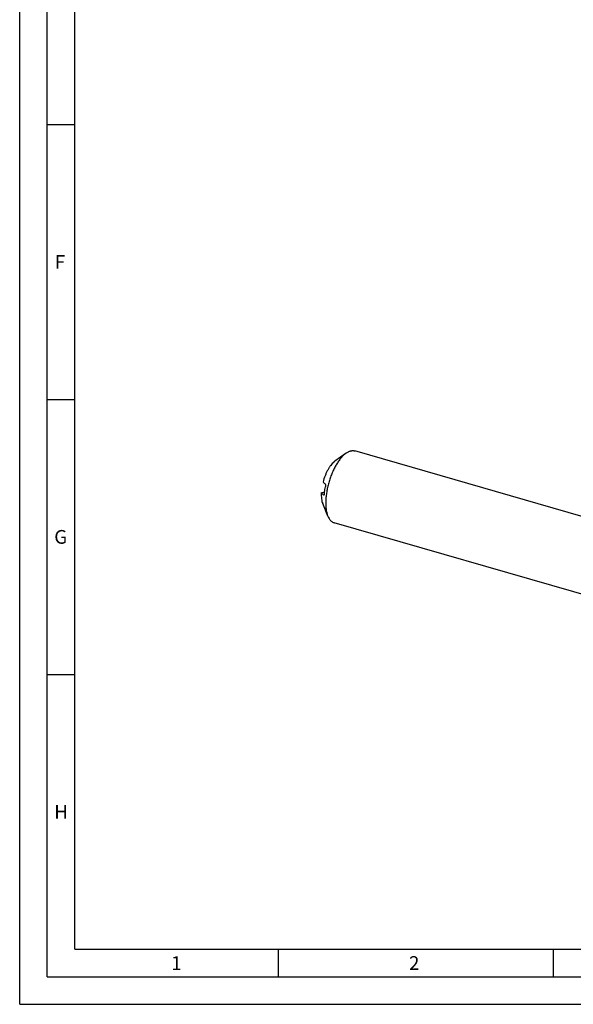
# Model space of a CAD drawing. Units: millimetres. Extents: x 0 to 594, y 0 to 420.
# Drawn here: x 0 to 101, y 0 to 179 of the extents above; entities that cross this region are included whole.
import ezdxf

# ---------------------------------------------------------------- set-up
doc = ezdxf.new("R2010")
doc.units = ezdxf.units.MM
doc.header["$LTSCALE"] = 32.67
doc.layers.add('607765271-000-00-ED1_FORMAT', color=7, linetype='CONTINUOUS')
doc.layers.add('607925289-000_CL', color=7, linetype='CONTINUOUS')
doc.styles.get("Standard").update_dxf_attribs({"font": 'TXT.SHX', "width": 0.7})

msp = doc.modelspace()

# ---------------------------------------------------------------- linework, layer by layer
at = {"layer": '607765271-000-00-ED1_FORMAT', "color": 3, "linetype": 'CONTINUOUS'}
for p, q in [((0, 0), (0, 420)), ((5, 5), (5, 415)), ((5, 160), (10, 160)), ((5, 110), (10, 110)), ((5, 60), (10, 60)), ((47, 10), (47, 5)), ((97, 10), (97, 5)), ((5, 5), (589, 5)), ((0, 0), (594, 0))]:
    msp.add_line(p, q, dxfattribs=at)
at = {"layer": '607765271-000-00-ED1_FORMAT', "color": 7, "linetype": 'CONTINUOUS'}
for q in [(10, 410), (584, 10)]:
    msp.add_line((10, 10), q, dxfattribs=at)
at = {"layer": '607925289-000_CL', "color": 7, "linetype": 'CONTINUOUS'}
for p, q in [((108.8476, 86.8086), (60.9245, 100.6428)), ((59.3329, 100.2317), (57.3222, 98.7938)), ((54.8365, 93.0425), (55.4345, 93.2223)), ((56.0232, 88.7665), (55.0881, 91.0548)), ((108.261, 72.8162), (57.1509, 87.5704))]:
    msp.add_line(p, q, dxfattribs=at)
at = {"layer": '607925289-000_CL', "color": 9, "linetype": 'CONTINUOUS'}
msp.add_line((55.2251, 92.6386), (55.3489, 92.6758), dxfattribs=at)
at = {"layer": '607925289-000_CL', "color": 7, "linetype": 'CONTINUOUS'}
for centre, radius, start, end in [((116.8581, 153.9719), 85.3553, 223.70406, 224.080308), ((110.3512, 146.0621), 76.7656, 223.68301, 224.101359)]:
    msp.add_arc(centre, radius, start, end, dxfattribs=at)
for points, knots in [([(59.3329, 100.2317), (59.4664, 100.3272), (59.6711, 100.4537), (59.9556, 100.5786), (60.1595, 100.6442), (60.3592, 100.6841), (60.5541, 100.698), (60.7432, 100.6857), (60.8653, 100.6599), (60.9245, 100.6428)], [0, 0, 0, 0, 0.28947844, 0.42212056, 0.54750629, 0.66661725, 0.78070132, 0.89126047, 1, 1, 1, 1]), ([(57.1229, 98.6362), (57.0189, 98.5462), (56.8129, 98.3423), (56.5244, 97.9918), (56.2457, 97.5867), (55.9813, 97.1338), (55.7355, 96.6402), (55.4354, 95.9328), (55.2541, 95.3763), (55.1532, 94.997)], [0, 0, 0, 0, 0.0985008, 0.20695882, 0.32455472, 0.45010179, 0.58214526, 0.71903326, 1, 1, 1, 1]), ([(59.0377, 99.9983), (58.8844, 99.8655), (58.5806, 99.5652), (58.1553, 99.0489), (57.7441, 98.4526), (57.3538, 97.7858), (56.9906, 97.0592), (56.6606, 96.2846), (56.369, 95.4745), (56.1207, 94.6423), (55.9197, 93.8013), (55.7693, 92.9655), (55.6719, 92.1482), (55.629, 91.363), (55.6413, 90.6223), (55.7086, 89.9381), (55.8298, 89.3213), (55.9519, 88.941), (56.0232, 88.7665)], [0, 0, 0, 0, 0.05013487, 0.10531696, 0.16513386, 0.22898933, 0.29615144, 0.36578909, 0.43700215, 0.50884866, 0.58037022, 0.65061681, 0.71867202, 0.78367927, 0.84487115, 0.90160324, 0.95339726, 1, 1, 1, 1]), ([(57.1229, 98.6362), (57.1394, 98.6505), (57.204, 98.7053), (57.271, 98.7572), (57.3222, 98.7938)], [0, 0, 0, 0, 0.25723325, 1, 1, 1, 1]), ([(59.0377, 99.9983), (59.0621, 100.0194), (59.1578, 100.1005), (59.2571, 100.1775), (59.3329, 100.2317)], [0, 0, 0, 0, 0.2572307, 1, 1, 1, 1]), ([(55.3848, 92.8229), (55.3963, 92.9301), (55.4492, 93.3671), (55.526, 93.8011), (55.596, 94.1259)], [0, 0, 0, 0, 0.24491598, 1, 1, 1, 1]), ([(55.5418, 94.5931), (55.55, 94.5846), (55.5651, 94.5637), (55.583, 94.5257), (55.5976, 94.4789), (55.613, 94.3997), (55.6187, 94.28), (55.6075, 94.1795), (55.596, 94.1259)], [0, 0, 0, 0, 0.07307732, 0.15914783, 0.25976273, 0.37614348, 0.65976024, 1, 1, 1, 1]), ([(54.8365, 93.0425), (54.8268, 92.8511), (54.8215, 92.4819), (54.8598, 91.953), (54.9435, 91.4785), (55.034, 91.1872), (55.0881, 91.0548)], [0, 0, 0, 0, 0.28495269, 0.54838388, 0.78729231, 1, 1, 1, 1]), ([(55.2918, 92.6134), (55.2865, 92.6118), (55.275, 92.6104), (55.2576, 92.6144), (55.2405, 92.6241), (55.2302, 92.6333), (55.2251, 92.6386)], [0, 0, 0, 0, 0.22285368, 0.4510921, 0.70544957, 1, 1, 1, 1]), ([(55.3848, 92.8229), (55.3816, 92.7929), (55.373, 92.7407), (55.3535, 92.6821), (55.3346, 92.6488), (55.3181, 92.6277), (55.3025, 92.6166), (55.2918, 92.6134)], [0, 0, 0, 0, 0.38032688, 0.66292514, 0.7707066, 0.86029807, 1, 1, 1, 1]), ([(56.0232, 88.7665), (56.0853, 88.6146), (56.191, 88.3984), (56.3652, 88.1411), (56.5027, 87.9769), (56.6505, 87.8367), (56.808, 87.7211), (56.9746, 87.6307), (57.0916, 87.5875), (57.1509, 87.5704)], [0, 0, 0, 0, 0.28947968, 0.42212108, 0.54750682, 0.6666176, 0.78070155, 0.89126058, 1, 1, 1, 1])]:
    msp.add_open_spline(points, degree=3, knots=knots, dxfattribs=at)

# ---------------------------------------------------------------- texts
at = {"layer": '607765271-000-00-ED1_FORMAT', "color": 2, "linetype": 'CONTINUOUS', "char_height": 2.5, "attachment_point": 1, "line_spacing_factor": 0.9}
for s, insert, width in [('F', (6.369, 136.25), 3.392857), ('G', (6.2798, 86.25), 3.660714), ('H', (6.2798, 36.25), 3.660714), ('1', (27.5476, 8.75), 2.857143), ('2', (70.7798, 8.75), 3.660714)]:
    msp.add_mtext(s, dxfattribs=dict(at, insert=insert, width=width))

doc.saveas('drawing.dxf')
